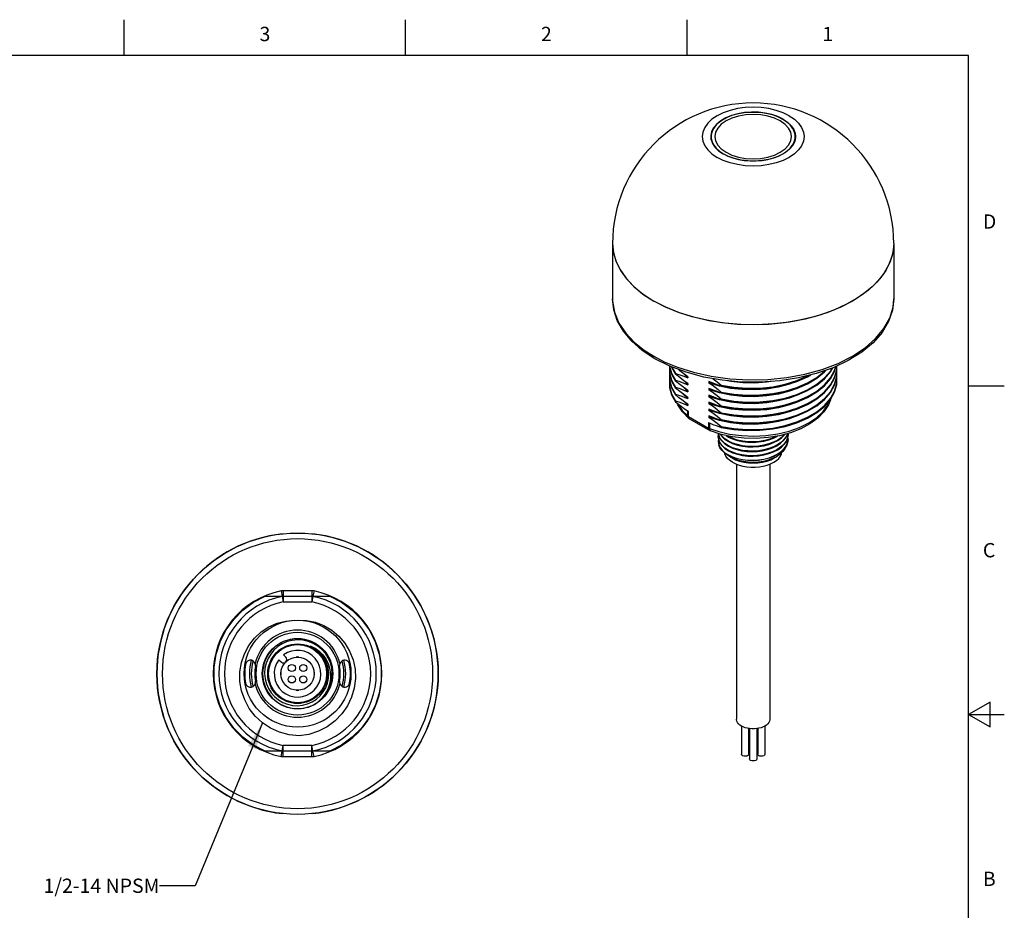
# Model space of a CAD drawing. Units: inches. Extents: x 0.4 to 16.6, y 0.6 to 10.4.
# Drawn here: x 9.7 to 16.6, y 4.1 to 10.4 of the extents above; entities that cross this region are included whole.
import ezdxf

# ---------------------------------------------------------------- set-up
doc = ezdxf.new("R2010")
doc.units = ezdxf.units.IN
doc.header["$LTSCALE"] = 0.935
doc.header["$MEASUREMENT"] = 0
doc.layers.get('0').update_dxf_attribs({"linetype": 'CONTINUOUS'})
for name, color, linetype in [('02___PRT_ALL_AXES', 7, 'CONTINUOUS'), ('AXIS', 7, 'CONTINUOUS'), ('AXIS_COSMETIC_THREADS', 7, 'CONTINUOUS'), ('DATUM_CURVES', 7, 'CONTINUOUS'), ('NOTES', 7, 'CONTINUOUS')]:
    doc.layers.add(name, color=color, linetype=linetype)
doc.styles.add('TEXTSTYLE_2', font='txt', dxfattribs={"width": 0.8})
doc.dimstyles.get("Standard").update_dxf_attribs({"dimtxt": 0.1, "dimasz": 0.1875, "dimexe": 0.125, "dimexo": 0.0625, "dimgap": 0.09, "dimtad": 0, "dimtih": 1, "dimtoh": 1, "dimdec": 3, "dimzin": 0, "dimdsep": 46, "dimtxsty": 'STANDARD', "dimblk": '_FILLED', "dimblk1": '_FILLED', "dimblk2": '_FILLED', "dimcen": 0.09, "dimadec": 3, "dimazin": 0, "dimtol": 1, "dimtp": 0.001, "dimtm": 0.001, "dimtfac": 1, "dimtdec": 3, "dimtofl": 0, "dimtmove": 0, "dimatfit": 3, "dimldrblk": '_FILLED', "dimfxl": 1, "dimtolj": 1, "dimtzin": 0, "dimarcsym": 0})

# ---------------------------------------------------------------- blocks, each defined once
blk = doc.blocks.new('_FILLED')
at = {"color": 0, "linetype": 'BYBLOCK'}
blk.add_solid([(0, 0), (-1, 0.167), (-1, -0.167)], dxfattribs=at)

msp = doc.modelspace()

# ---------------------------------------------------------------- linework, layer by layer
at = {"color": 7, "linetype": 'CONTINUOUS'}
for p, q in [((10.47, 10.112), (10.47, 10.362)), ((12.44, 10.112), (12.44, 10.362)), ((14.41, 10.112), (14.41, 10.362)), ((16.38, 10.112), (0.62, 10.112)), ((16.38, 0.887), (16.38, 10.112)), ((14.5774, 9.5221), (14.5775, 9.523)), ((13.8879, 8.409), (13.8884, 8.3915)), ((13.8884, 8.3915), (13.9016, 8.3146)), ((14.3436, 7.9297), (14.4541, 7.8946)), ((16.38, 7.7995), (16.63, 7.7995)), ((14.4139, 7.5894), (14.4139, 7.6244)), ((14.4139, 7.5894), (14.4155, 7.58)), ((14.4188, 7.5859), (14.4188, 7.6207)), ((14.4188, 7.5859), (14.4201, 7.5768)), ((14.4188, 7.5859), (14.56, 7.5044)), ((14.4201, 7.5768), (14.4241, 7.5701)), ((14.4241, 7.5701), (14.4269, 7.5679)), ((14.4269, 7.5679), (14.5682, 7.4863)), ((14.56, 7.542), (14.56, 7.5044)), ((14.566, 7.5396), (14.566, 7.5015)), ((14.6279, 7.4439), (14.63, 7.4581)), ((14.6289, 7.4659), (14.6308, 7.4519)), ((14.6824, 7.4524), (14.6995, 7.4414)), ((14.6995, 7.4446), (14.6899, 7.4508)), ((15.1117, 7.4648), (15.1045, 7.4469)), ((15.1134, 7.4336), (15.1165, 7.4567)), ((15.1158, 7.4659), (15.1165, 7.4599)), ((14.63, 7.4261), (14.6279, 7.4117)), ((14.6279, 7.4117), (14.6309, 7.3905)), ((14.6279, 7.4093), (14.6309, 7.3873)), ((14.6995, 7.3803), (14.6746, 7.3963)), ((15.0863, 7.4184), (15.1023, 7.4398)), ((15.1045, 7.3794), (15.0898, 7.3581)), ((15.1045, 7.4115), (15.1134, 7.4336)), ((15.1165, 7.4278), (15.1146, 7.4423)), ((14.6545, 7.3501), (14.6746, 7.332)), ((14.6995, 7.3128), (14.6746, 7.3288)), ((15.0698, 7.3417), (15.0898, 7.3614)), ((14.7401, 7.2884), (14.7136, 7.3014)), ((14.7136, 7.3014), (14.7245, 7.2951)), ((14.7245, 7.2951), (14.7493, 7.2829)), ((14.7281, 7.2651), (14.7501, 7.2541)), ((14.7704, 7.2778), (14.7401, 7.2884)), ((15.0199, 7.2951), (15.0352, 7.304)), ((11.5682, 6.3645), (11.5757, 6.3267)), ((11.5835, 6.366), (11.5835, 6.2873)), ((11.7833, 6.366), (11.5835, 6.366)), ((11.7833, 6.366), (11.7833, 6.2873)), ((11.7987, 6.3645), (11.7911, 6.3267)), ((11.4574, 6.3267), (11.9094, 6.3267)), ((11.5758, 6.3259), (11.5835, 6.2873)), ((11.5835, 6.2873), (11.7833, 6.2873)), ((11.791, 6.3259), (11.7833, 6.2873)), ((11.5524, 5.8829), (11.5679, 5.8675)), ((11.6013, 5.9009), (11.5858, 5.9164)), ((16.53, 5.5861), (16.38, 5.4995)), ((16.53, 5.4129), (16.53, 5.5861)), ((16.38, 5.4995), (16.63, 5.4995)), ((16.38, 5.4995), (16.53, 5.4129)), ((11.9094, 5.244), (11.4574, 5.244)), ((11.5682, 5.2061), (11.5757, 5.244)), ((11.5758, 5.2448), (11.5835, 5.2834)), ((11.7833, 5.2834), (11.5835, 5.2834)), ((11.5835, 5.2046), (11.5835, 5.2834)), ((11.791, 5.2448), (11.7833, 5.2834)), ((11.7833, 5.2046), (11.7833, 5.2834)), ((11.7987, 5.2061), (11.7911, 5.244)), ((11.5835, 5.2046), (11.7833, 5.2046))]:
    msp.add_line(p, q, dxfattribs=at)
for points in [[(14.1844, 7.9892), (14.0964, 8.0474), (14.0224, 8.1122), (13.9637, 8.1824), (13.9215, 8.2563), (13.8963, 8.3322), (13.8879, 8.409)], [(14.4541, 7.8946), (14.5776, 7.8668), (14.7084, 7.8487), (14.8416, 7.8411), (14.9751, 7.8439), (15.107, 7.8572), (15.2345, 7.8807), (15.3554, 7.914), (15.4672, 7.9564), (15.5681, 8.0072), (15.6561, 8.0654), (15.7296, 8.13), (15.7873, 8.1998), (15.828, 8.2734), (15.851, 8.3495), (15.8564, 8.409)], [(15.8564, 8.409), (15.8474, 8.3293), (15.8201, 8.2502), (15.7747, 8.1739), (15.7115, 8.1017), (15.632, 8.0356), (15.5379, 7.9768)], [(13.9016, 8.3146), (13.933, 8.2391), (13.9811, 8.1677), (14.0419, 8.1039), (14.1094, 8.05), (14.1762, 8.0072)], [(14.1762, 8.0072), (14.2502, 7.9687), (14.3436, 7.9297)], [(14.6555, 7.8383), (14.5259, 7.8611), (14.4027, 7.8942), (14.2881, 7.9371), (14.1844, 7.9892)], [(15.5379, 7.9768), (15.4313, 7.9266), (15.3143, 7.8858), (15.1892, 7.855), (15.0584, 7.8346), (14.9242, 7.825), (14.7891, 7.8262), (14.6555, 7.8383)], [(14.3296, 7.6876), (14.3596, 7.6638), (14.3892, 7.6415), (14.4188, 7.6207)], [(14.4209, 7.5722), (14.3771, 7.6172), (14.3458, 7.6656), (14.3409, 7.6786)], [(14.3442, 7.676), (14.3462, 7.6711), (14.3762, 7.6274), (14.4139, 7.5894)], [(14.566, 7.5015), (14.6318, 7.4798), (14.7075, 7.4624), (14.7903, 7.4514), (14.8763, 7.4479), (14.9619, 7.4522), (15.0449, 7.4639), (15.1239, 7.483), (15.1968, 7.509), (15.2619, 7.5411), (15.3176, 7.5787), (15.3625, 7.6208), (15.3956, 7.6664), (15.4098, 7.6997)], [(15.4125, 7.7029), (15.3987, 7.6658), (15.3676, 7.6177), (15.3243, 7.5728), (15.2698, 7.5327), (15.206, 7.4986), (15.1347, 7.471), (15.0577, 7.4504), (14.9766, 7.4372), (14.8932, 7.4315), (14.8095, 7.4334), (14.7271, 7.4429), (14.648, 7.4597), (14.5737, 7.4837)], [(14.4139, 7.5894), (14.4162, 7.5876), (14.4188, 7.5859)], [(14.4155, 7.58), (14.4201, 7.5729), (14.4209, 7.5722)], [(14.56, 7.542), (14.5896, 7.5298), (14.6192, 7.5189), (14.6492, 7.5092)], [(14.56, 7.5044), (14.5614, 7.4952), (14.5654, 7.4885), (14.5682, 7.4863)], [(14.56, 7.5044), (14.5629, 7.5029), (14.566, 7.5015)], [(14.566, 7.5015), (14.5671, 7.4925), (14.5702, 7.4862), (14.5737, 7.4837)], [(14.6544, 7.3825), (14.6396, 7.4023), (14.6308, 7.423), (14.6279, 7.4439)], [(14.6746, 7.3963), (14.6544, 7.4146), (14.6397, 7.4344), (14.6308, 7.4551), (14.6294, 7.4657)], [(14.6308, 7.4519), (14.6396, 7.4313), (14.6544, 7.4114)], [(14.6406, 7.4621), (14.6544, 7.4435), (14.6746, 7.4252), (14.6995, 7.4092)], [(14.6995, 7.4125), (14.6746, 7.4285), (14.6544, 7.4467), (14.6438, 7.4611)], [(14.6995, 7.4092), (14.7286, 7.3957), (14.7616, 7.3848), (14.7974, 7.3771), (14.8346, 7.3728), (14.8726, 7.372), (14.9108, 7.3745), (14.9477, 7.3805), (14.9828, 7.3896), (15.0154, 7.402), (15.0449, 7.4173), (15.0701, 7.4351), (15.09, 7.4548), (15.0936, 7.46)], [(15.0909, 7.4593), (15.09, 7.458), (15.07, 7.4383), (15.0449, 7.4205), (15.0154, 7.4052), (14.9827, 7.3928), (14.9477, 7.3837), (14.9107, 7.3777), (14.8726, 7.3752), (14.8345, 7.3761), (14.7973, 7.3804), (14.7616, 7.3881), (14.7285, 7.3989), (14.6995, 7.4125)], [(14.6995, 7.4414), (14.7285, 7.4279), (14.7616, 7.417), (14.7973, 7.4093), (14.8345, 7.405), (14.8726, 7.4041), (14.9107, 7.4067), (14.9477, 7.4126), (14.9827, 7.4218), (15.0154, 7.4341), (15.0419, 7.4479)], [(15.1045, 7.4469), (15.09, 7.4258), (15.0701, 7.4062), (15.0449, 7.3884), (15.0154, 7.373), (14.9828, 7.3607), (14.9477, 7.3515), (14.9108, 7.3456), (14.8726, 7.343), (14.8346, 7.3439), (14.7974, 7.3482), (14.7616, 7.3559), (14.7286, 7.3668), (14.6995, 7.3803)], [(15.0329, 7.4464), (15.0226, 7.4406), (14.9897, 7.4273), (14.9542, 7.4173), (14.9166, 7.4106), (14.8775, 7.4075), (14.8384, 7.408), (14.8002, 7.4121), (14.7633, 7.4197), (14.7293, 7.4308), (14.6995, 7.4446)], [(15.1023, 7.4398), (15.1124, 7.4623), (15.1129, 7.4651)], [(15.1165, 7.4599), (15.1164, 7.4568), (15.1124, 7.4334)], [(14.6279, 7.4407), (14.6308, 7.4198), (14.6396, 7.3991)], [(14.6309, 7.3905), (14.6399, 7.3698), (14.6545, 7.3501)], [(14.6746, 7.3288), (14.6545, 7.3469), (14.6399, 7.3665), (14.6309, 7.3873)], [(14.6396, 7.3991), (14.6544, 7.3792), (14.6746, 7.361), (14.6995, 7.345)], [(14.6544, 7.4114), (14.6746, 7.3931), (14.6995, 7.3771)], [(14.6995, 7.3482), (14.6746, 7.3642), (14.6544, 7.3825)], [(14.6995, 7.3771), (14.727, 7.3642), (14.7582, 7.3536), (14.792, 7.3459), (14.8273, 7.3413), (14.8633, 7.3397), (14.8997, 7.3413), (14.9354, 7.346)], [(14.9107, 7.3102), (14.9477, 7.3162), (14.9827, 7.3253), (15.0154, 7.3376), (15.0449, 7.353), (15.07, 7.3708), (15.09, 7.3905), (15.1045, 7.4115)], [(15.1124, 7.4334), (15.1023, 7.4108), (15.0863, 7.3895), (15.0646, 7.3697), (15.0376, 7.352), (15.0064, 7.337), (14.9721, 7.3254), (14.9354, 7.317)], [(14.9354, 7.346), (14.9721, 7.3543), (15.0064, 7.366), (15.0376, 7.3809)], [(15.0376, 7.3809), (15.0646, 7.3986), (15.0863, 7.4184)], [(15.0898, 7.3614), (15.1045, 7.3826), (15.1135, 7.4049), (15.1165, 7.4278)], [(15.1165, 7.4246), (15.1135, 7.4017), (15.1045, 7.3794)], [(14.7281, 7.2651), (14.7091, 7.2777), (14.6934, 7.2919), (14.6813, 7.3071), (14.6731, 7.3232), (14.6709, 7.3322)], [(14.6746, 7.332), (14.6995, 7.316), (14.7286, 7.3025), (14.7613, 7.2917), (14.7967, 7.284), (14.834, 7.2797), (14.8722, 7.2787), (14.9104, 7.2813), (14.9477, 7.2872), (14.9831, 7.2965), (15.0158, 7.3089), (15.0449, 7.3241), (15.0698, 7.3417)], [(14.7136, 7.3014), (14.6912, 7.3167), (14.6864, 7.3212)], [(15.0898, 7.3581), (15.0698, 7.3385), (15.0449, 7.3208), (15.0158, 7.3057), (14.9831, 7.2933), (14.9477, 7.284), (14.9104, 7.2781), (14.8722, 7.2755), (14.834, 7.2765), (14.7967, 7.2808), (14.7613, 7.2885), (14.7286, 7.2992), (14.6995, 7.3128)], [(14.9354, 7.317), (14.8997, 7.3124), (14.8633, 7.3108), (14.8273, 7.3123), (14.792, 7.317), (14.7582, 7.3247), (14.727, 7.3352), (14.6995, 7.3482)], [(14.6995, 7.345), (14.7285, 7.3314), (14.7615, 7.3206), (14.7973, 7.3129), (14.8345, 7.3086), (14.8725, 7.3077), (14.9107, 7.3102)], [(14.9698, 7.245), (14.9943, 7.2541), (15.0163, 7.2651), (15.0353, 7.2777), (15.051, 7.2919), (15.0631, 7.3071), (15.0713, 7.3232), (15.074, 7.334)], [(15.0794, 7.3392), (15.0602, 7.3209), (15.0352, 7.304)], [(15.099, 7.3715), (15.0936, 7.3588), (15.0794, 7.3392)], [(14.7493, 7.2829), (14.7772, 7.273), (14.8075, 7.2658), (14.8394, 7.2613), (14.8721, 7.2598), (14.9047, 7.2613), (14.9366, 7.2657), (14.967, 7.2729)], [(14.7501, 7.2541), (14.7746, 7.245), (14.801, 7.238), (14.8289, 7.2333), (14.8577, 7.2309), (14.8867, 7.2309), (14.9155, 7.2333), (14.9434, 7.238), (14.9698, 7.245)], [(15.0352, 7.304), (15.008, 7.2905), (14.977, 7.2794), (14.9439, 7.2712), (14.9092, 7.2662), (14.8735, 7.2643), (14.838, 7.2656), (14.8035, 7.2701), (14.7704, 7.2778)], [(14.967, 7.2729), (14.9949, 7.2828), (15.0199, 7.2951)], [(11.6942, 5.3501), (11.6246, 5.3571), (11.5576, 5.3752), (11.4944, 5.4038), (11.4373, 5.4417), (11.3871, 5.4885), (11.3455, 5.5423), (11.3134, 5.6018), (11.2915, 5.6655), (11.2804, 5.7312), (11.2802, 5.7978), (11.2909, 5.8628), (11.3119, 5.925), (11.3427, 5.9826), (11.3823, 6.0338), (11.4296, 6.0776), (11.4831, 6.1128), (11.5412, 6.1383), (11.6025, 6.1538), (11.6649, 6.1589)], [(11.6834, 6.1593), (11.7461, 6.1574), (11.8082, 6.1449), (11.8674, 6.1222), (11.9227, 6.0897), (11.9719, 6.0484), (12.014, 5.999), (12.0476, 5.943), (12.0717, 5.8821), (12.0855, 5.8174), (12.0886, 5.7512), (12.0807, 5.6848), (12.062, 5.6202), (12.0329, 5.5593), (11.994, 5.5034), (11.9464, 5.4544), (11.8911, 5.4136), (11.8295, 5.3819), (11.7634, 5.3606), (11.6942, 5.3501)], [(11.6834, 6.0221), (11.6468, 6.0186), (11.6107, 6.0094), (11.5767, 5.9946), (11.5458, 5.975), (11.5185, 5.9509), (11.4953, 5.9229), (11.4768, 5.8918), (11.4634, 5.8584), (11.4553, 5.8231), (11.4528, 5.7866), (11.4562, 5.7502), (11.4651, 5.7153), (11.4791, 5.6825), (11.4981, 5.6524), (11.5217, 5.6254), (11.549, 5.6026), (11.5796, 5.5844), (11.613, 5.571), (11.6481, 5.5632), (11.6834, 5.561)], [(11.9157, 5.7099), (11.924, 5.747), (11.9264, 5.7854), (11.9228, 5.8236), (11.9133, 5.8602), (11.8984, 5.8946), (11.8784, 5.9262), (11.8535, 5.9545), (11.8247, 5.9784), (11.7926, 5.9976), (11.7574, 6.0116), (11.7206, 6.0198), (11.6834, 6.0221)], [(11.6834, 5.561), (11.7185, 5.5644), (11.753, 5.5734), (11.7856, 5.5878), (11.8149, 5.6068), (11.8409, 5.6301), (11.8629, 5.6572), (11.8802, 5.6872), (11.8925, 5.7194), (11.8997, 5.7534), (11.9014, 5.7884), (11.8975, 5.8231), (11.8882, 5.8563), (11.874, 5.8873), (11.855, 5.9157), (11.8317, 5.9408), (11.8049, 5.9618), (11.775, 5.9783)], [(11.775, 5.9783), (11.8061, 5.9631), (11.8346, 5.9428), (11.8598, 5.918), (11.8808, 5.8893), (11.897, 5.8576), (11.9081, 5.8231), (11.9136, 5.7865), (11.9132, 5.7492), (11.9068, 5.7126), (11.8948, 5.6776), (11.8772, 5.6445), (11.8544, 5.6142), (11.827, 5.5877)]]:
    msp.add_lwpolyline(points, dxfattribs=at)
for radius in [0.9843, 0.9449, 0.374, 0.29, 0.2468, 0.2088, 0.2037]:
    msp.add_circle((11.6834, 5.7853), radius, dxfattribs=at)
for centre, radius, start, end in [((14.4466, 7.602), 0.0394, 229.1649, 240.00179), ((14.5879, 7.5204), 0.0394, 239.99966, 248.90922), ((11.6834, 5.7853), 0.5906, 101.25471, 258.74529), ((11.5835, 6.2873), 0.0787, 90, 101.25471), ((11.7833, 6.2873), 0.0787, 78.74529, 90), ((11.6834, 5.7853), 0.5906, 281.25471, 78.74529), ((11.6834, 5.7853), 0.5512, 101.25471, 258.74529), ((11.6834, 5.7853), 0.5118, 101.25471, 258.74529), ((11.5835, 6.2873), 0.0394, 90, 101.25471), ((11.7833, 6.2873), 0.0394, 78.74529, 90), ((11.6834, 5.7853), 0.5118, 281.25471, 78.74529), ((11.6834, 5.7853), 0.5512, 281.25471, 78.74529), ((11.6834, 5.7853), 0.3051, 13.67517, 166.32474), ((11.6834, 5.7853), 0.2443, 342.34666, 342.00048), ((11.354, 5.8444), 0.0354, 349.83575, 169.83575), ((11.6834, 5.7853), 0.337, 163.85766, 196.14234), ((11.6834, 5.7853), 0.3238, 164.01399, 195.98601), ((11.5846, 5.8842), 0.0236, 225, 45), ((11.6834, 5.8838), 0.0197, 62.25264, 117.74753), ((12.0128, 5.8444), 0.0354, 10.16425, 190.16425), ((11.6834, 5.7853), 0.3238, 344.01399, 15.98601), ((11.6834, 5.7853), 0.337, 343.85766, 16.14234), ((11.6834, 5.7853), 0.2992, 169.83575, 190.16425), ((11.585, 5.7853), 0.0197, 153.19544, 206.80457), ((11.7818, 5.7853), 0.0197, 333.19544, 26.80457), ((11.6834, 5.7853), 0.2992, 349.83575, 10.16425), ((11.354, 5.7263), 0.0354, 190.16425, 10.16425), ((12.0128, 5.7263), 0.0354, 169.83575, 349.83575), ((11.6834, 5.7853), 0.3051, 193.67517, 346.32474), ((11.6834, 5.6869), 0.0197, 242.25264, 297.74753), ((11.5835, 5.2834), 0.0394, 258.74529, 270), ((11.7833, 5.2834), 0.0394, 270, 281.25471), ((11.5835, 5.2834), 0.0787, 258.74529, 270), ((11.7833, 5.2834), 0.0787, 270, 281.25471)]:
    msp.add_arc(centre, radius, start, end, dxfattribs=at)
at = {"layer": '02___PRT_ALL_AXES', "color": 7, "linetype": 'CONTINUOUS'}
for p, q in [((14.575, 9.5438), (14.5772, 9.5226)), ((14.5772, 9.5226), (14.5873, 9.4948)), ((15.1692, 9.5367), (15.1631, 9.5086)), ((15.1694, 9.5438), (15.1692, 9.5367)), ((14.5873, 9.4948), (14.6052, 9.4684)), ((15.1631, 9.5086), (15.1491, 9.4814)), ((14.6625, 9.3772), (14.6199, 9.3982)), ((13.8879, 8.7948), (13.8879, 8.409)), ((15.8564, 8.7948), (15.8564, 8.409)), ((14.2617, 8.3491), (14.1762, 8.393)), ((14.287, 7.9364), (14.2856, 7.9158)), ((14.287, 7.9377), (14.2873, 7.9327)), ((14.2873, 7.9327), (14.3015, 7.8815)), ((14.3007, 7.9324), (14.3015, 7.9297)), ((14.3015, 7.9297), (14.3296, 7.8805)), ((14.3041, 7.9312), (14.3296, 7.8865)), ((15.414, 7.8974), (15.4298, 7.9261)), ((15.4569, 7.9061), (15.4588, 7.9339)), ((14.2856, 7.9098), (14.2873, 7.8845)), ((14.287, 7.8882), (14.2856, 7.8676)), ((14.2856, 7.8616), (14.2873, 7.8363)), ((14.3015, 7.8815), (14.3296, 7.8323)), ((14.3296, 7.8805), (14.3296, 7.8865)), ((14.4161, 7.8549), (14.3836, 7.8868)), ((14.4161, 7.8636), (14.4161, 7.8549)), ((15.4424, 7.8526), (15.4569, 7.9061)), ((15.4424, 7.8044), (15.4569, 7.8579)), ((15.4569, 7.8579), (15.4588, 7.8857)), ((15.4588, 7.8917), (15.4574, 7.9133)), ((15.4588, 7.8435), (15.4574, 7.8651)), ((14.287, 7.84), (14.2856, 7.8194)), ((14.2873, 7.8363), (14.3015, 7.7851)), ((14.3015, 7.7911), (14.3296, 7.7418)), ((14.3296, 7.8323), (14.3296, 7.8383)), ((14.3296, 7.784), (14.3296, 7.7901)), ((14.4161, 7.8066), (14.3837, 7.8385)), ((14.4161, 7.7584), (14.3837, 7.7903)), ((14.4161, 7.8154), (14.4161, 7.8066)), ((14.5627, 7.8301), (14.5627, 7.8213)), ((14.6492, 7.8045), (14.6492, 7.7985)), ((15.414, 7.7588), (15.4424, 7.8104)), ((15.414, 7.7528), (15.4424, 7.8044)), ((14.3015, 7.7851), (14.3296, 7.7358)), ((14.3296, 7.7358), (14.3296, 7.7418)), ((14.4161, 7.7102), (14.3833, 7.7424)), ((14.4161, 7.7672), (14.4161, 7.7584)), ((14.4161, 7.719), (14.4161, 7.7102)), ((14.5627, 7.7819), (14.5627, 7.7731)), ((14.5627, 7.7337), (14.5627, 7.7249)), ((14.6492, 7.7563), (14.6492, 7.7502)), ((14.3296, 7.6876), (14.3296, 7.6936)), ((14.4161, 7.662), (14.3836, 7.6939)), ((14.4161, 7.6708), (14.4161, 7.662)), ((14.5627, 7.6854), (14.5627, 7.6767)), ((14.6492, 7.7081), (14.6492, 7.702)), ((14.6492, 7.6598), (14.6492, 7.6538)), ((14.7989, 7.6764), (14.7166, 7.6853)), ((14.5627, 7.6372), (14.5627, 7.6284)), ((14.5627, 7.589), (14.5627, 7.5802)), ((14.6492, 7.6116), (14.6492, 7.6056)), ((14.6492, 7.5634), (14.6492, 7.5574)), ((14.6492, 7.5152), (14.6492, 7.5092)), ((14.6492, 7.5152), (14.7366, 7.5001)), ((14.7366, 7.5001), (14.8274, 7.4932))]:
    msp.add_line(p, q, dxfattribs=at)
for points in [[(15.1245, 9.6894), (15.0819, 9.7104), (15.0342, 9.7273), (14.9824, 9.7397), (14.928, 9.7472), (14.8722, 9.7498), (14.8164, 9.7472), (14.762, 9.7397), (14.7102, 9.7273), (14.6625, 9.7104), (14.6199, 9.6894), (14.5836, 9.6649), (14.5543, 9.6373), (14.5329, 9.6074), (14.5198, 9.576), (14.5154, 9.5438), (14.5198, 9.5116), (14.5329, 9.4801), (14.5543, 9.4503), (14.5836, 9.4227), (14.6199, 9.3982)], [(14.6801, 9.6747), (14.6454, 9.6547), (14.6168, 9.6316), (14.5953, 9.6062), (14.5813, 9.579), (14.5752, 9.5509), (14.575, 9.5438)], [(15.0824, 9.6651), (15.0449, 9.6835), (15.0027, 9.698), (14.957, 9.7083), (14.909, 9.7141), (14.8599, 9.7153), (14.8112, 9.7118), (14.7641, 9.7037), (14.72, 9.6912), (14.6801, 9.6747)], [(15.0824, 9.6651), (15.1141, 9.6435), (15.1392, 9.6192), (15.1571, 9.5928), (15.1672, 9.565), (15.1694, 9.5438)], [(15.1245, 9.6894), (15.1608, 9.6649), (15.1901, 9.6373), (15.2115, 9.6074), (15.2246, 9.576), (15.2289, 9.5438), (15.2246, 9.5116), (15.2115, 9.4801), (15.1901, 9.4503), (15.1608, 9.4227), (15.1245, 9.3982)], [(14.6052, 9.4684), (14.6303, 9.4441), (14.662, 9.4224)], [(15.1491, 9.4814), (15.1275, 9.4559), (15.099, 9.4329), (15.0643, 9.4128), (15.0244, 9.3964), (14.9802, 9.3839), (14.9332, 9.3758), (14.8845, 9.3723), (14.8354, 9.3735), (14.7874, 9.3793), (14.7416, 9.3896), (14.6995, 9.4041), (14.662, 9.4224)], [(15.1245, 9.3982), (15.0819, 9.3772), (15.0342, 9.3603), (14.9824, 9.3479), (14.928, 9.3404), (14.8722, 9.3378), (14.8164, 9.3404), (14.762, 9.3479), (14.7102, 9.3603), (14.6625, 9.3772)], [(13.8879, 8.7948), (13.8941, 8.7312), (13.9126, 8.6683), (13.9432, 8.6071), (13.9854, 8.5482), (14.0388, 8.4925), (14.1027, 8.4405), (14.1762, 8.393)], [(13.8879, 8.7948), (13.8917, 8.7453), (13.9083, 8.6799), (13.9379, 8.6161), (13.9802, 8.5546), (14.0345, 8.4965), (14.1001, 8.4423), (14.1762, 8.393)], [(15.8564, 8.7948), (15.8503, 8.7312), (15.8318, 8.6684), (15.8012, 8.6071), (15.759, 8.5482), (15.7056, 8.4925), (15.6417, 8.4405), (15.5682, 8.393), (15.4859, 8.3505), (15.3959, 8.3136), (15.2993, 8.2828), (15.1973, 8.2584), (15.0912, 8.2408), (14.9824, 8.2301), (14.8722, 8.2265), (14.762, 8.2301), (14.6532, 8.2408), (14.5471, 8.2584), (14.4451, 8.2828), (14.3485, 8.3136), (14.2585, 8.3505), (14.1762, 8.393)], [(15.8564, 8.7948), (15.856, 8.7783), (15.8461, 8.7124), (15.8229, 8.6477), (15.7869, 8.585), (15.7385, 8.5251), (15.6785, 8.4689), (15.6075, 8.417), (15.5265, 8.3703), (15.4367, 8.3293), (15.3393, 8.2946), (15.2356, 8.2667), (15.1269, 8.2459), (15.0148, 8.2325), (14.9008, 8.2268), (14.7864, 8.2287), (14.6732, 8.2383), (14.5626, 8.2554), (14.4562, 8.2798), (14.3555, 8.3111), (14.2617, 8.3491)], [(14.2877, 7.9374), (14.3015, 7.8875), (14.3296, 7.8383)], [(15.0972, 7.6663), (15.179, 7.6916), (15.2533, 7.724), (15.3182, 7.7627), (15.3722, 7.8068), (15.414, 7.8552), (15.4424, 7.9068), (15.4502, 7.9356)], [(15.414, 7.8492), (15.4424, 7.9008), (15.4519, 7.9358)], [(15.4424, 7.8586), (15.4569, 7.9122), (15.4588, 7.9396)], [(14.2856, 7.9158), (14.2873, 7.8905), (14.3015, 7.8393), (14.3296, 7.7901)], [(14.2856, 7.8676), (14.2873, 7.8423), (14.3015, 7.7911)], [(14.2873, 7.8845), (14.3015, 7.8333), (14.3296, 7.784)], [(14.3296, 7.8865), (14.3586, 7.8771), (14.3874, 7.8666), (14.4161, 7.8549)], [(14.4161, 7.8154), (14.3874, 7.8357), (14.3586, 7.8574), (14.3296, 7.8805)], [(14.4161, 7.8636), (14.3874, 7.8839), (14.3586, 7.9056), (14.3464, 7.9153)], [(14.6492, 7.7081), (14.7366, 7.693), (14.8274, 7.686), (14.9192, 7.6873), (15.0099, 7.6969), (15.0972, 7.7145), (15.179, 7.7399), (15.2533, 7.7722), (15.3182, 7.8109), (15.3722, 7.855), (15.414, 7.9034), (15.4257, 7.9247)], [(14.6492, 7.7502), (14.7366, 7.7352), (14.8274, 7.7282), (14.9192, 7.7295), (15.0099, 7.7391), (15.0972, 7.7567), (15.179, 7.782), (15.2533, 7.8144), (15.3182, 7.8531), (15.3722, 7.8972), (15.3831, 7.9098)], [(14.6492, 7.7563), (14.7366, 7.7412), (14.8274, 7.7342), (14.9192, 7.7356), (15.0099, 7.7451), (15.0972, 7.7628), (15.179, 7.7881), (15.2533, 7.8205), (15.3182, 7.8592), (15.3722, 7.9032), (15.3756, 7.9072)], [(14.6492, 7.702), (14.7366, 7.687), (14.8274, 7.68), (14.9192, 7.6813), (15.0099, 7.6909), (15.0972, 7.7085), (15.179, 7.7338), (15.2533, 7.7662), (15.3182, 7.8049), (15.3722, 7.849), (15.414, 7.8974)], [(14.6492, 7.7985), (14.7366, 7.7834), (14.8274, 7.7764), (14.9192, 7.7777), (15.0099, 7.7873), (15.0972, 7.805), (15.179, 7.8303), (15.2533, 7.8626), (15.2765, 7.8765)], [(14.6492, 7.8045), (14.7366, 7.7894), (14.8274, 7.7825), (14.9192, 7.7838), (15.0099, 7.7933), (15.0972, 7.811), (15.179, 7.8363), (15.2533, 7.8687), (15.2592, 7.8722)], [(15.0972, 7.6181), (15.179, 7.6434), (15.2533, 7.6758), (15.3182, 7.7145), (15.3722, 7.7586), (15.414, 7.807), (15.4424, 7.8586)], [(15.4424, 7.8104), (15.4569, 7.864), (15.4588, 7.8917)], [(14.2856, 7.8194), (14.2873, 7.7941), (14.3015, 7.7429), (14.3296, 7.6936)], [(14.2856, 7.8133), (14.2873, 7.788), (14.3015, 7.7369), (14.3296, 7.6876)], [(14.3296, 7.8383), (14.3586, 7.8289), (14.3874, 7.8184), (14.4161, 7.8066)], [(14.4161, 7.7672), (14.3874, 7.7875), (14.3586, 7.8092), (14.3296, 7.8323)], [(14.3296, 7.7901), (14.3586, 7.7807), (14.3874, 7.7702), (14.4161, 7.7584)], [(14.6492, 7.7985), (14.6202, 7.8078), (14.5914, 7.8184), (14.5627, 7.8301)], [(14.5627, 7.8213), (14.5842, 7.8063), (14.6062, 7.79), (14.6281, 7.7732), (14.6492, 7.7563)], [(14.7143, 7.7821), (14.6356, 7.7984), (14.5627, 7.8213)], [(14.5908, 7.8497), (14.5914, 7.8493), (14.6202, 7.8276), (14.6492, 7.8045)], [(14.6492, 7.6538), (14.7366, 7.6388), (14.8274, 7.6318), (14.9192, 7.6331), (15.0099, 7.6427), (15.0972, 7.6603), (15.179, 7.6856), (15.2533, 7.718), (15.3182, 7.7567), (15.3722, 7.8008), (15.414, 7.8492)], [(14.9974, 7.8302), (14.9657, 7.8251), (14.8823, 7.8194), (14.7989, 7.821), (14.7166, 7.83), (14.6918, 7.8351)], [(15.2122, 7.8447), (15.1967, 7.8368), (15.1256, 7.8103), (15.0481, 7.7901), (14.9655, 7.7769), (14.8805, 7.7712), (14.7963, 7.773), (14.7143, 7.7821)], [(14.8095, 7.826), (14.8274, 7.8247), (14.8788, 7.8254)], [(15.0972, 7.6121), (15.179, 7.6374), (15.2533, 7.6698), (15.3182, 7.7085), (15.3722, 7.7526), (15.414, 7.801), (15.4424, 7.8526)], [(15.3722, 7.6561), (15.414, 7.7045), (15.4424, 7.7562), (15.4569, 7.8097), (15.4588, 7.8375)], [(15.414, 7.7106), (15.4424, 7.7622), (15.4569, 7.8157), (15.4588, 7.8435)], [(14.4161, 7.719), (14.3874, 7.7393), (14.3586, 7.761), (14.3296, 7.784)], [(14.3296, 7.7418), (14.3507, 7.7351), (14.3726, 7.7275), (14.3946, 7.7191), (14.4161, 7.7102)], [(14.4161, 7.6708), (14.3947, 7.6858), (14.3726, 7.702), (14.3507, 7.7189), (14.3296, 7.7358)], [(14.6492, 7.7502), (14.6282, 7.7569), (14.6062, 7.7646), (14.5841, 7.773), (14.5627, 7.7819)], [(14.5627, 7.7731), (14.5914, 7.7528), (14.6202, 7.7311), (14.6492, 7.7081)], [(14.7164, 7.7336), (14.6369, 7.7499), (14.5627, 7.7731)], [(14.6492, 7.702), (14.6202, 7.7114), (14.5914, 7.7219), (14.5627, 7.7337)], [(14.7166, 7.6853), (14.6369, 7.7016), (14.5627, 7.7249)], [(14.5627, 7.7249), (14.5914, 7.7046), (14.6202, 7.6829), (14.6492, 7.6598)], [(14.6492, 7.5634), (14.7366, 7.5484), (14.8274, 7.5414), (14.9192, 7.5427), (15.0099, 7.5522), (15.0972, 7.5699), (15.179, 7.5952), (15.2533, 7.6276), (15.3182, 7.6663), (15.3722, 7.7104), (15.414, 7.7588)], [(14.6492, 7.5574), (14.7366, 7.5423), (14.8274, 7.5353), (14.9192, 7.5366), (15.0099, 7.5462), (15.0972, 7.5639), (15.179, 7.5892), (15.2533, 7.6216), (15.3182, 7.6603), (15.3722, 7.7043), (15.414, 7.7528)], [(15.1792, 7.7821), (15.1269, 7.7625), (15.0495, 7.7422), (14.9671, 7.7289), (14.8825, 7.723), (14.7987, 7.7246), (14.7164, 7.7336)], [(15.2125, 7.7485), (15.1977, 7.7408), (15.126, 7.714), (15.0492, 7.6939), (14.9674, 7.6807)], [(14.3296, 7.6936), (14.3586, 7.6843), (14.3874, 7.6737), (14.4161, 7.662)], [(14.6492, 7.6538), (14.6202, 7.6632), (14.5914, 7.6737), (14.5627, 7.6854)], [(14.5627, 7.6767), (14.5914, 7.6564), (14.6202, 7.6347), (14.6492, 7.6116)], [(14.7153, 7.6373), (14.6365, 7.6535), (14.5627, 7.6767)], [(14.6492, 7.6598), (14.7366, 7.6448), (14.8274, 7.6378), (14.9192, 7.6391), (15.0099, 7.6487), (15.0972, 7.6663)], [(14.6492, 7.5092), (14.7366, 7.4941), (14.8274, 7.4871), (14.9192, 7.4884), (15.0099, 7.498), (15.0972, 7.5156), (15.179, 7.541), (15.2533, 7.5733), (15.3182, 7.612), (15.3722, 7.6561)], [(15.1793, 7.6858), (15.1273, 7.6662), (15.0497, 7.6458), (14.9669, 7.6324), (14.8816, 7.6265), (14.7971, 7.6283), (14.7153, 7.6373)], [(14.9674, 7.6807), (14.883, 7.6748), (14.7989, 7.6764)], [(14.8274, 7.4932), (14.9192, 7.4945), (15.0099, 7.504), (15.0972, 7.5217), (15.179, 7.547), (15.2533, 7.5794), (15.3182, 7.6181), (15.3722, 7.6621), (15.414, 7.7106)], [(14.6492, 7.6056), (14.6202, 7.615), (14.5914, 7.6255), (14.5627, 7.6372)], [(14.5627, 7.6284), (14.5914, 7.6082), (14.6202, 7.5865), (14.6492, 7.5634)], [(14.7168, 7.5888), (14.6371, 7.6052), (14.5627, 7.6284)], [(14.6492, 7.5574), (14.6202, 7.5667), (14.5914, 7.5773), (14.5627, 7.589)], [(14.6492, 7.6116), (14.7366, 7.5966), (14.8274, 7.5896), (14.9192, 7.5909), (15.0099, 7.6005), (15.0972, 7.6181)], [(14.6492, 7.6056), (14.7366, 7.5905), (14.8274, 7.5836), (14.9192, 7.5849), (15.0099, 7.5944), (15.0972, 7.6121)], [(15.2127, 7.6039), (15.1975, 7.5961), (15.1263, 7.5694), (15.0486, 7.5492), (14.9657, 7.5358), (14.8805, 7.5301), (14.796, 7.5319), (14.714, 7.5411)], [(15.138, 7.6221), (15.1252, 7.6173), (15.048, 7.5972), (14.9668, 7.5842), (14.8831, 7.5783), (14.7992, 7.5799), (14.7168, 7.5888)], [(14.5627, 7.5802), (14.5914, 7.5599), (14.6203, 7.5382), (14.6492, 7.5152)], [(14.714, 7.5411), (14.6357, 7.5573), (14.5627, 7.5802)], [(11.4574, 5.244), (11.3757, 5.2859), (11.3015, 5.34), (11.2367, 5.4051), (11.1828, 5.4795), (11.1412, 5.5613), (11.1129, 5.6487), (11.0986, 5.7394), (11.0986, 5.8313), (11.1129, 5.922), (11.1412, 6.0093), (11.1828, 6.0912), (11.2367, 6.1656), (11.3015, 6.2306), (11.3757, 6.2848), (11.4574, 6.3267)], [(11.9094, 6.3267), (11.9911, 6.2848), (12.0653, 6.2306), (12.1301, 6.1656), (12.184, 6.0912), (12.2256, 6.0093), (12.2539, 5.922), (12.2682, 5.8313), (12.2682, 5.7394), (12.2539, 5.6487), (12.2256, 5.5613), (12.184, 5.4795), (12.1301, 5.4051), (12.0653, 5.34), (11.9911, 5.2859), (11.9094, 5.244)]]:
    msp.add_lwpolyline(points, dxfattribs=at)
for centre, radius, start, end in [((14.8722, 8.7948), 0.9843, 0, 180), ((11.6834, 5.7853), 0.9843, 96.11067, 263.89136), ((11.6834, 5.7853), 0.9843, 276.11067, 83.89136), ((11.6834, 5.7853), 0.3701, 169.83575, 190.16425), ((11.6834, 5.7853), 0.3701, 349.83575, 10.16425)]:
    msp.add_arc(centre, radius, start, end, dxfattribs=at)
at = {"layer": 'AXIS', "color": 7, "linetype": 'CONTINUOUS'}
for p, q in [((14.5775, 9.5218), (14.5775, 9.5438)), ((15.1669, 9.526), (15.1669, 9.5438)), ((14.6363, 9.4418), (14.6638, 9.4235)), ((14.7906, 5.4185), (14.7906, 5.2215)), ((14.8406, 5.4019), (14.8406, 5.2215)), ((14.8472, 5.4007), (14.8472, 5.1888)), ((14.8972, 5.4007), (14.8972, 5.1888)), ((14.9038, 5.4019), (14.9038, 5.2215)), ((14.9538, 5.4185), (14.9538, 5.2215))]:
    msp.add_line(p, q, dxfattribs=at)
for points in [[(14.6638, 9.6641), (14.6363, 9.6458), (14.6136, 9.6253), (14.5961, 9.6032), (14.5842, 9.58), (14.5783, 9.5559), (14.5775, 9.5438)], [(15.1669, 9.5438), (15.1661, 9.5559), (15.1601, 9.58), (15.1483, 9.6033), (15.1308, 9.6253), (15.1081, 9.6458), (15.0806, 9.6641), (15.0488, 9.68), (15.0134, 9.6931), (14.9752, 9.7032), (14.9348, 9.71), (14.8932, 9.7135), (14.8512, 9.7135), (14.8096, 9.71), (14.7692, 9.7032), (14.731, 9.6931), (14.6956, 9.68), (14.6638, 9.6641)], [(14.5775, 9.5438), (14.5783, 9.5317), (14.5842, 9.5076)], [(15.1483, 9.4843), (15.1601, 9.5076), (15.1661, 9.5317), (15.1669, 9.5438)], [(14.5842, 9.5076), (14.5961, 9.4843), (14.6136, 9.4623), (14.6363, 9.4418)], [(15.0806, 9.4235), (15.1081, 9.4418), (15.1308, 9.4623), (15.1483, 9.4843)], [(14.6638, 9.4235), (14.6956, 9.4076), (14.731, 9.3945), (14.7692, 9.3844), (14.8096, 9.3775), (14.8512, 9.3741), (14.8932, 9.3741), (14.9348, 9.3775), (14.9752, 9.3844), (15.0134, 9.3945), (15.0488, 9.4076), (15.0806, 9.4235)], [(14.7979, 5.2113), (14.7925, 5.216), (14.7906, 5.2215)], [(14.8406, 5.2215), (14.8387, 5.216), (14.8333, 5.2113), (14.8252, 5.2081), (14.8156, 5.207), (14.8061, 5.2081), (14.7979, 5.2113)], [(14.8545, 5.1786), (14.8491, 5.1833), (14.8472, 5.1888)], [(14.8972, 5.1888), (14.8953, 5.1833), (14.8899, 5.1786), (14.8818, 5.1755), (14.8722, 5.1744), (14.8626, 5.1755), (14.8545, 5.1786)], [(14.9111, 5.2113), (14.9057, 5.216), (14.9038, 5.2215)], [(14.9538, 5.2215), (14.9519, 5.216), (14.9464, 5.2113), (14.9383, 5.2081), (14.9288, 5.207), (14.9192, 5.2081), (14.9111, 5.2113)]]:
    msp.add_lwpolyline(points, dxfattribs=at)
for centre in [(11.6434, 5.8253), (11.7234, 5.8253), (11.6434, 5.7453), (11.7234, 5.7453)]:
    msp.add_circle(centre, 0.025, dxfattribs=at)
at = {"layer": 'AXIS_COSMETIC_THREADS', "color": 7, "linetype": 'CONTINUOUS'}
for p, q in [((14.7557, 7.252), (14.7557, 5.4664)), ((14.9887, 7.252), (14.9887, 5.4664))]:
    msp.add_line(p, q, dxfattribs=at)
for points in [[(14.8024, 5.4126), (14.7898, 5.4189), (14.7789, 5.4261), (14.7699, 5.4342), (14.763, 5.4429), (14.7584, 5.4521), (14.756, 5.4616), (14.7557, 5.4664)], [(14.9887, 5.4664), (14.9884, 5.4616), (14.986, 5.4521), (14.9814, 5.4429), (14.9744, 5.4342), (14.9655, 5.4261), (14.9546, 5.4189)], [(14.8474, 5.4007), (14.8315, 5.4034), (14.8164, 5.4074), (14.8024, 5.4126)], [(14.9129, 5.4034), (14.897, 5.4007), (14.8805, 5.3993), (14.8639, 5.3993), (14.8474, 5.4007)], [(14.9546, 5.4189), (14.942, 5.4126), (14.928, 5.4074), (14.9129, 5.4034)]]:
    msp.add_lwpolyline(points, dxfattribs=at)
msp.add_circle((11.6834, 5.7853), 0.1165, dxfattribs=at)
msp.add_arc((11.6834, 5.7853), 0.1634, 143.31286, 126.68714, dxfattribs=at)
at = {"layer": 'DATUM_CURVES', "color": 7, "linetype": 'CONTINUOUS'}
for points in [[(14.6822, 9.6535), (14.6489, 9.6301), (14.6241, 9.6034), (14.6088, 9.5745), (14.6035, 9.5438), (14.6086, 9.5137), (14.6238, 9.4847), (14.6484, 9.4579), (14.6822, 9.4341), (14.7227, 9.4149), (14.7689, 9.4006), (14.8191, 9.3917), (14.8722, 9.3887), (14.9244, 9.3916), (14.9746, 9.4004), (15.0209, 9.4146), (15.0622, 9.4341)], [(15.0622, 9.4341), (15.0955, 9.4575), (15.1203, 9.4842), (15.1356, 9.5131), (15.1409, 9.5438), (15.1358, 9.5739), (15.1206, 9.6029), (15.096, 9.6296), (15.0622, 9.6535), (15.0217, 9.6727), (14.9755, 9.687), (14.9253, 9.6959), (14.8722, 9.6989), (14.82, 9.696), (14.7698, 9.6872), (14.7235, 9.673), (14.6822, 9.6535)]]:
    msp.add_lwpolyline(points, dxfattribs=at)

# ---------------------------------------------------------------- texts
at = {"color": 7, "linetype": 'CONTINUOUS', "char_height": 0.1, "width": 0.08, "line_spacing_factor": 0.9, "style": 'TEXTSTYLE_2'}
for s, insert, attachment_point in [('3', (11.455, 10.312), 2), ('2', (13.425, 10.312), 2), ('1', (15.395, 10.312), 2), ('D', (16.48, 8.9995), 1), ('C', (16.48, 6.6995), 1), ('B', (16.48, 4.3995), 1)]:
    msp.add_mtext(s, dxfattribs=dict(at, insert=insert, attachment_point=attachment_point))
at = {"layer": 'NOTES', "color": 7, "linetype": 'CONTINUOUS', "insert": (10.7168, 4.3511), "char_height": 0.1, "width": 1.1, "attachment_point": 3, "line_spacing_factor": 0.9}
msp.add_mtext('1/2-14 NPSM', dxfattribs=at)

# ---------------------------------------------------------------- leaders
at = {"layer": 'NOTES', "color": 7, "linetype": 'CONTINUOUS'}
msp.add_leader([(11.4373, 5.4417), (10.9668, 4.3011), (10.7168, 4.3011)], dimstyle='STANDARD', override={"dimtad": 0}, dxfattribs=at)

doc.saveas('drawing.dxf')
